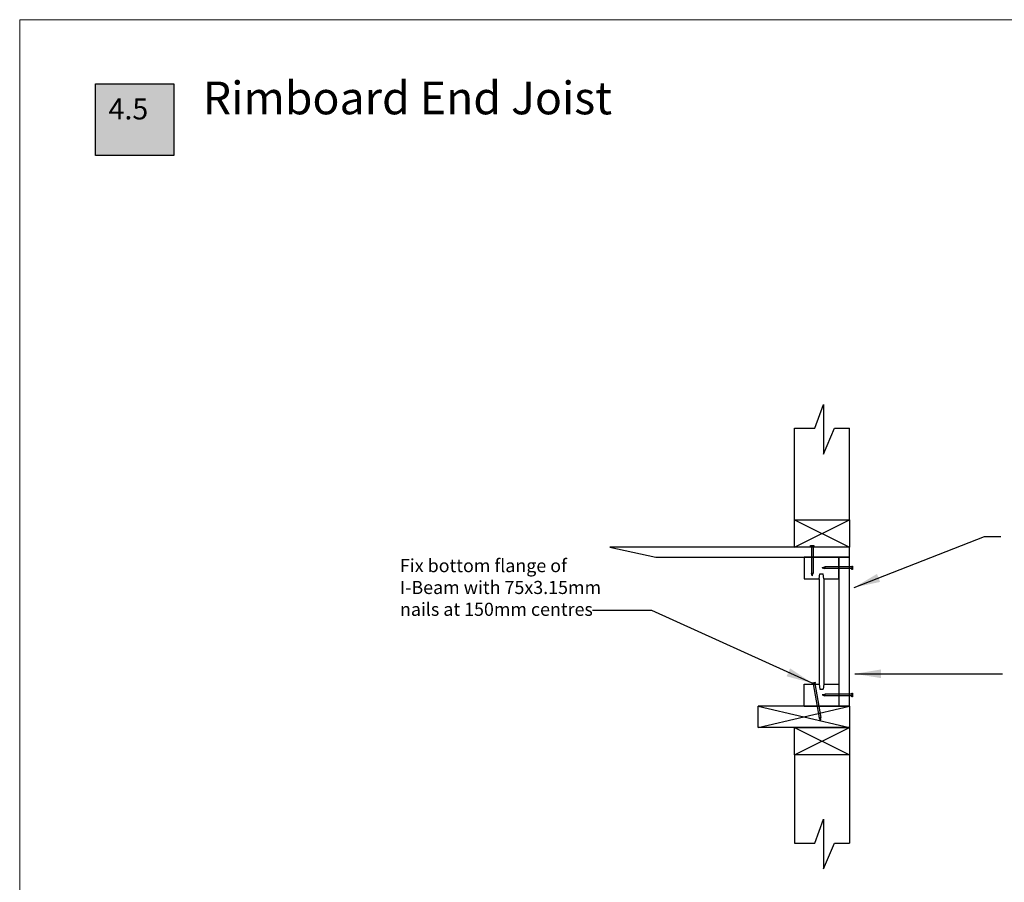
# Model space of a CAD drawing. Units: millimetres. Extents: x 11061 to 19809, y 33520 to 37577.
# Drawn here: x 11061 to 14067, y 34945 to 37577 of the extents above; entities that cross this region are included whole.
import ezdxf

# ---------------------------------------------------------------- set-up
doc = ezdxf.new("R2010")
doc.units = ezdxf.units.MM
doc.header["$LTSCALE"] = 0.5
for name, color, linetype in [('_HARDWARE', 7, 'Continuous'), ('DETAIL Lines', 7, 'Continuous'), ('DETAIL Number', 255, 'Continuous'), ('DETAIL Number Box', 150, 'Continuous'), ('DETAIL Text', 7, 'Continuous'), ('DETAIL Title', 150, 'Continuous')]:
    doc.layers.add(name, color=color, linetype=linetype)
doc.layers.add('G-Anno-Nplt', color=251, linetype='Continuous', lineweight=18, plot=False)
doc.styles.add('DETAIL TEXT', font='arial.ttf', dxfattribs={"height": 50})
doc.styles.add('DETAIL TITLE', font='verdanab.ttf', dxfattribs={"height": 120})
doc.styles.add('Tech', font='technic_.ttf')
doc.dimstyles.new('Leader_20', dxfattribs={"dimtxt": 40, "dimasz": 60, "dimexe": 8, "dimexo": 1, "dimgap": 15, "dimtad": 1, "dimdec": 0, "dimtxsty": 'Tech', "dimblk": 'ARCHTICK', "dimcen": -2.5, "dimdle": 8, "dimclrd": 256, "dimclre": 256, "dimclrt": 256, "dimadec": 0, "dimazin": 0, "dimtfac": 1, "dimtdec": 0, "dimtix": 1, "dimtmove": 0, "dimatfit": 3, "dimfxl": 40, "dimfxlon": 1, "dimlwd": -1, "dimlwe": -1, "dimarcsym": 0})

# ---------------------------------------------------------------- blocks, each defined once
blk = doc.blocks.new('60 Nail')
at = {"color": 7, "linetype": 'Continuous'}
for p, q in [((0, 0), (5, 1.7)), ((0, 0), (5, -1.7)), ((5, 0), (0, 0)), ((59.4, 1.7), (5, 1.7)), ((5, 1.7), (5, -1.7)), ((59.4, 3.4), (60.6, 3.4)), ((59.4, 1.7), (59.4, 3.4)), ((59.4, 1.7), (59.4, -1.7)), ((60.6, 3.4), (60.6, -3.4)), ((59.4, -1.7), (5, -1.7)), ((59.4, -3.4), (59.4, -1.7)), ((60.6, -3.4), (59.4, -3.4))]:
    blk.add_line(p, q, dxfattribs=at)
blk = doc.blocks.new('75 Nail')
at = {"layer": '_HARDWARE', "color": 7, "linetype": 'Continuous'}
for p, q in [((3.4, 76.2), (-3.4, 76.2)), ((-3.4, 76.2), (-3.4, 75)), ((-3.4, 75), (-1.7, 75)), ((-1.7, 75), (-1.7, 5)), ((1.7, 75), (-1.7, 75)), ((1.7, 75), (1.7, 5)), ((1.7, 75), (3.4, 75)), ((3.4, 75), (3.4, 76.2)), ((0, 0), (-1.7, 5)), ((1.7, 5), (-1.7, 5)), ((0, 0), (1.7, 5)), ((0, 5), (0, 0))]:
    blk.add_line(p, q, dxfattribs=at)
blk = doc.blocks.new('_ArchTick')
at = {"color": 0, "linetype": 'ByBlock', "const_width": 0.15}
blk.add_lwpolyline([(-0.5, -0.5), (0.5, 0.5)], dxfattribs=at)

msp = doc.modelspace()

# ---------------------------------------------------------------- hatches: boundary and pattern name
at = {"layer": 'DETAIL Number Box', "linetype": 'Continuous'}
msp.add_hatch(color=256, dxfattribs=at).paths.add_polyline_path([(11291.6, 37381.7), (11531.6, 37381.7), (11531.6, 37162.7), (11291.6, 37162.7)])

# ---------------------------------------------------------------- linework, layer by layer
at = {"layer": 'DETAIL Lines', "color": 7}
for p, q in [((13488, 36330.6), (13514.6, 36403.5)), ((13514.6, 36403.5), (13514.6, 36251.6)), ((13426.4, 36051.6), (13426.4, 36330.6)), ((13426.4, 36330.6), (13488, 36330.6)), ((13514.6, 36251.6), (13547.9, 36330.6)), ((13547.9, 36330.6), (13593.6, 36330.6)), ((13593.6, 36051.6), (13593.6, 36330.6)), ((13426.4, 35968), (13593.6, 36051.6)), ((13426.4, 36051.6), (13593.6, 35968)), ((13426.4, 35968), (13426.4, 36051.6)), ((13426.4, 36051.6), (13593.6, 36051.6)), ((13593.6, 36051.6), (13593.6, 35968)), ((13455.6, 35937.7), (13455.6, 35871)), ((13561.7, 35937.7), (13455.6, 35937.7)), ((13455.6, 35937.7), (13561.7, 35937.7)), ((13561.7, 35871), (13561.7, 35937.7)), ((13455.6, 35871), (13501.8, 35871)), ((13501.8, 35871), (13503.2, 35886.1)), ((13501.8, 35871), (13501.8, 35549.4)), ((13503.2, 35886.1), (13514.1, 35886.1)), ((13515.5, 35871), (13514.1, 35886.1)), ((13515.5, 35871), (13561.7, 35871)), ((13515.5, 35871), (13515.5, 35549.4)), ((13455.6, 35482.7), (13455.6, 35549.4)), ((13455.6, 35549.4), (13501.8, 35549.4)), ((13501.8, 35549.4), (13503.2, 35534.3)), ((13503.2, 35534.3), (13514.1, 35534.3)), ((13515.5, 35549.4), (13514.1, 35534.3)), ((13515.5, 35549.4), (13561.7, 35549.4)), ((13561.7, 35549.4), (13561.7, 35482.7)), ((13315, 35417.7), (13593.6, 35482.7)), ((13315, 35482.7), (13593.6, 35417.7)), ((13315, 35417.7), (13315, 35482.7)), ((13593.6, 35482.7), (13315, 35482.7)), ((13455.6, 35482.7), (13561.7, 35482.7)), ((13561.7, 35482.7), (13455.6, 35482.7)), ((13593.6, 35482.7), (13593.6, 35417.7)), ((13593.6, 35417.7), (13315, 35417.7)), ((13426.4, 35334.1), (13593.6, 35417.7)), ((13426.4, 35417.7), (13593.6, 35334.1)), ((13426.4, 35417.7), (13593.6, 35417.7)), ((13426.4, 35334.1), (13426.4, 35417.7)), ((13593.6, 35417.7), (13593.6, 35334.1)), ((13426.4, 35334.1), (13426.4, 35064.9)), ((13593.6, 35334.1), (13426.4, 35334.1)), ((13593.6, 35334.1), (13593.6, 35064.9)), ((13488, 35064.9), (13514.6, 35137.8)), ((13514.6, 35137.8), (13514.6, 34985.9)), ((13426.4, 35064.9), (13488, 35064.9)), ((13514.6, 34985.9), (13547.9, 35064.9)), ((13547.9, 35064.9), (13593.6, 35064.9))]:
    msp.add_line(p, q, dxfattribs=at)
for points in [[(13003.2, 35937.7), (13593.6, 35937.7), (13593.6, 35968), (12862.8, 35968)], [(13561.7, 35482.7), (13593.6, 35482.7), (13593.6, 35937.7), (13561.7, 35937.7)]]:
    msp.add_lwpolyline(points, close=True, dxfattribs=at)
at = {"layer": 'DETAIL Number Box', "linetype": 'Continuous'}
msp.add_lwpolyline([(11291.6, 37381.7), (11531.6, 37381.7), (11531.6, 37162.7), (11291.6, 37162.7)], close=True, dxfattribs=at)
at = {"layer": 'G-Anno-Nplt'}
msp.add_lwpolyline([(11060.6, 33520.1), (16857.4, 33520.1), (16857.4, 37577.3), (11060.6, 37577.3)], close=True, dxfattribs=at)

# ---------------------------------------------------------------- block references
at = {"layer": 'DETAIL Lines', "color": 7, "xscale": 1.516666666666667, "yscale": 1.516666666666667, "zscale": 1.516666666666667}
for name, p, rotation in [('60 Nail', (13480.4, 35880.8), 90), ('75 Nail', (13505.4, 35439.8), 10.00000000000002)]:
    msp.add_blockref(name, p, dxfattribs=dict(at, rotation=rotation))
for p in [(13511, 35905.1), (13511, 35516.8)]:
    msp.add_blockref('60 Nail', p, dxfattribs=at)

# ---------------------------------------------------------------- texts
at = {"layer": 'DETAIL Number', "color": 7, "linetype": 'Continuous', "true_color": 0xffffff, "style": 'DETAIL TITLE'}
msp.add_attdef('4.5', (11331.9, 37273), '', height=64, dxfattribs=at)
at = {"layer": 'DETAIL Text', "insert": (12221.6, 35931.6), "char_height": 40, "width": 637.505, "attachment_point": 1, "style": 'DETAIL TEXT'}
msp.add_mtext('Fix bottom flange of I-Beam with 75x3.15mm nails at 150mm centres', dxfattribs=at)
at = {"layer": 'DETAIL Title', "linetype": 'Continuous', "insert": (11619.6, 37388.6), "char_height": 100, "width": 2422.827, "attachment_point": 1, "style": 'DETAIL TITLE'}
msp.add_mtext('Rimboard End Joist', dxfattribs=at)

# ---------------------------------------------------------------- leaders
at = {"layer": 'DETAIL Lines', "color": 7}
for points in [[(13608.2, 35844.9), (14005.7, 36000.3), (14055.6, 36000.3)], [(13480.2, 35552.8), (12990.6, 35774.3), (12809, 35774.3)], [(13609.9, 35581.5), (14011.5, 35581.5), (14061.3, 35581.5)]]:
    msp.add_leader(points, dimstyle='Leader_20', override={"dimasz": 80}, dxfattribs=at)

doc.saveas('drawing.dxf')
